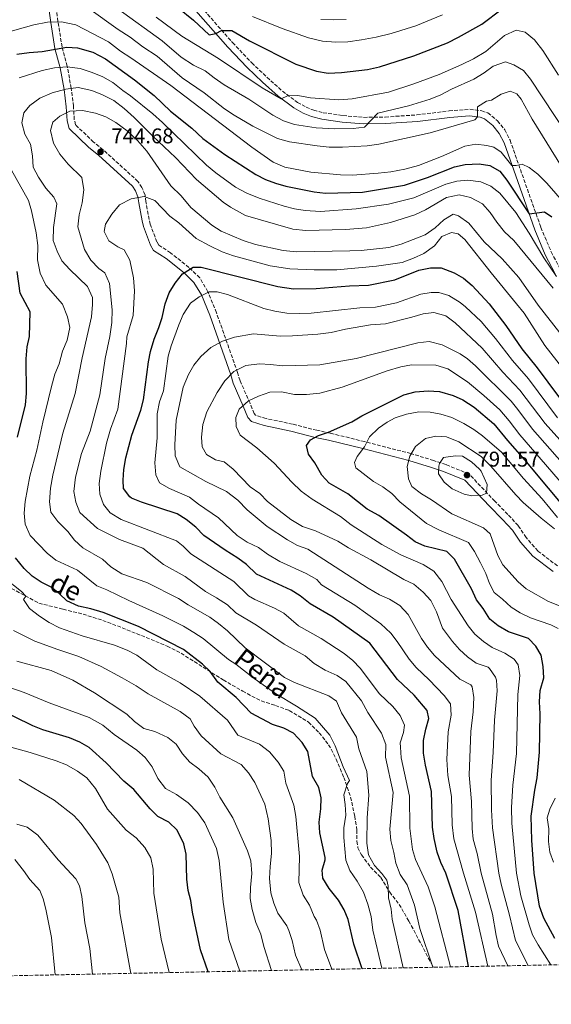
# Model space of a CAD drawing. Units: metres. Extents: x 638611 to 641538, y 4706680 to 4709042.
# Drawn here: x 639326 to 639575, y 4706680 to 4707142 of the extents above; entities that cross this region are included whole.
import ezdxf
from ezdxf.enums import TextEntityAlignment as Align

# ---------------------------------------------------------------- set-up
doc = ezdxf.new("R2010")
doc.units = ezdxf.units.M
doc.header["$MEASUREMENT"] = 0
doc.linetypes.add('DGN Style 3', pattern=[2.435891, 1.739922, -0.695969])
for name, color, linetype, lineweight in [('Camino', 7, 'DGN Style 3', 0), ('Cota de punto acotado terreno', 7, 'Continuous', 0), ('Curva de nivel directora', 30, 'Continuous', 30), ('Curva de nivel intermedia', 30, 'Continuous', 0), ('Fuente-manantial-naciente', 7, 'Continuous', 0), ('Margen derecho', 7, 'Continuous', 0), ('Punto acotado terreno (símbolo)', 7, 'Continuous', 0), ('Senda', 7, 'DGN Style 3', 0), ('Zona arbolada', 92, 'DGN Style 3', 0)]:
    doc.layers.add(name, color=color, linetype=linetype, lineweight=lineweight)
doc.styles.add('Style-Arial', font='arial.ttf')

# ---------------------------------------------------------------- blocks, each defined once
blk = doc.blocks.new('5PATER')
at = {"layer": 'Fuente-manantial-naciente', "linetype": 'Continuous', "lineweight": 0}
h = blk.add_hatch(color=51, dxfattribs=at)
edge = h.paths.add_edge_path()
edge.add_ellipse((0, 0), major_axis=(-0.11, -0.111), ratio=0.999422, start_angle=0, end_angle=360)

msp = doc.modelspace()

# ---------------------------------------------------------------- linework, layer by layer
at = {"layer": 'Camino', "color": 7, "linetype": 'DGN Style 3', "lineweight": 0}
for points in [[(639577.63, 4706885.34, 790.23), (639568.43, 4706892.33, 789.47), (639563.01, 4706898.61, 788.71), (639559.19, 4706904.27, 787.75), (639554.35, 4706909.52, 787.37), (639548.28, 4706915.67, 788.33), (639536.24, 4706928.45, 791.95), (639525.45, 4706932.85, 790.42), (639519.6, 4706934.79, 788.33), (639508.94, 4706938.04, 785.08), (639487.21, 4706943.64, 780.12), (639471.18, 4706947.64, 775.74), (639464.92, 4706948.94, 774.78), (639453.53, 4706951.85, 772.68), (639441.1, 4706954.46, 772.11), (639436.17, 4706956, 771.92), (639435.46, 4706956.8, 771.54), (639433.57, 4706961.65, 769.82), (639428.91, 4706972.23, 766.77), (639427.74, 4706976.05, 765.06), (639417.84, 4707004.09, 756.09), (639413.86, 4707013.98, 754.76), (639409.99, 4707020.49, 751.32), (639404.93, 4707025.38, 749.8), (639396.33, 4707032.25, 748.08), (639390.85, 4707035.76, 747.7), (639389.95, 4707037.33, 747.51), (639386.85, 4707045.6, 746.75), (639386.3, 4707047.86, 746.75), (639384.78, 4707056.14, 745.79), (639384.39, 4707059.34, 745.03), (639382.91, 4707062.87, 744.07), (639381.04, 4707065.73, 743.88), (639364.78, 4707080.58, 744.46), (639360.22, 4707084.16, 744.27), (639351.82, 4707092.27, 741.98), (639351.22, 4707094.69, 740.64), (639350.83, 4707101, 738.35), (639349.8, 4707109.42, 734.35), (639347.88, 4707119.82, 729.58), (639345.47, 4707128.82, 724.81), (639343.58, 4707140.78, 719.28), (639342.29, 4707149.62, 714.7)], [(639410.51, 4707147.78, 698.67), (639425.38, 4707130.82, 700.93), (639434.41, 4707121.35, 702.38), (639441.49, 4707114.59, 703.53), (639448.76, 4707108.07, 704.8), (639455.82, 4707102.78, 706.3), (639459.85, 4707100.59, 707.1), (639463.41, 4707099.16, 707.69), (639467.84, 4707097.96, 708.35), (639477.14, 4707096.58, 709.38), (639486.82, 4707095.78, 710.23), (639496.96, 4707095.93, 710.98), (639511.74, 4707096.91, 711.94), (639526.86, 4707098.78, 713.18), (639536.55, 4707099.57, 714.4), (639542.15, 4707098.88, 715.21), (639545.04, 4707097.82, 715.59), (639549.61, 4707094.15, 716.42), (639553.01, 4707089.85, 717.13), (639555.45, 4707085.06, 717.88), (639561.91, 4707066.63, 721.51), (639569.88, 4707044.17, 726.72), (639574.73, 4707032.61, 728.32), (639579.24, 4707023.91, 729.51)]]:
    msp.add_polyline3d(points, dxfattribs=at)
at = {"layer": 'Curva de nivel directora', "color": 30, "linetype": 'Continuous', "lineweight": 30, "flags": 128}
for points, elevation in [([(639399.71, 4707147.38), (639407.06, 4707141.35), (639414.38, 4707134.53), (639417.54, 4707135.18), (639420.22, 4707136.57), (639424.99, 4707136.49), (639433.28, 4707131.66), (639455.09, 4707120.65), (639464.76, 4707117.41), (639470.27, 4707116.57), (639476.51, 4707116.79), (639488.56, 4707118.28), (639494.21, 4707119.52), (639510.39, 4707124.69), (639526.19, 4707130.74), (639531.34, 4707133.45), (639542.25, 4707139.5), (639551.7, 4707146.72)], 700), ([(639324.29, 4707125.34), (639330.04, 4707126.22), (639336.22, 4707126.72), (639347.78, 4707128.73), (639352.76, 4707128.42), (639359.93, 4707126.38), (639365.85, 4707123.26), (639379.51, 4707113.43), (639388.67, 4707106.08), (639396.32, 4707098.6), (639406.32, 4707090.71), (639411.42, 4707085.91), (639421.82, 4707078.34), (639436.35, 4707068.92), (639440.77, 4707066.58), (639445.48, 4707064.82), (639450.32, 4707063.49), (639463.57, 4707060.88), (639468.95, 4707060.19), (639486.21, 4707060.7), (639505.94, 4707064.03), (639516.73, 4707067.54), (639529.46, 4707072.5), (639534.32, 4707073.69), (639541.03, 4707074.04), (639545.96, 4707073.22), (639550.63, 4707070.47), (639553.85, 4707066.36), (639564.36, 4707050.5), (639571.57, 4707051.41), (639575.02, 4707049.08)], 725), ([(639536.03, 4706697.37), (639531.18, 4706723.63), (639525.26, 4706741.24), (639522.96, 4706746.23), (639521.3, 4706750.95), (639519.88, 4706757.42), (639519.07, 4706762.76), (639518.55, 4706779.47), (639515.8, 4706791.77), (639514.88, 4706797.43), (639514.86, 4706803.35), (639515.93, 4706808.72), (639517.4, 4706813.79), (639516.66, 4706817.51), (639510.44, 4706824.71), (639502.7, 4706832.05), (639489.68, 4706849.04), (639472.56, 4706861.33), (639461.76, 4706867.57), (639457.1, 4706871.23), (639452.86, 4706873.88), (639436.53, 4706881.46), (639431.93, 4706885.95), (639427.92, 4706888.93), (639421.9, 4706892.66), (639411.87, 4706899.53), (639408.23, 4706903.56), (639403.65, 4706907.13), (639399.36, 4706909.73), (639382.64, 4706915.18), (639378.07, 4706917.18), (639377.24, 4706917.68), (639374.2, 4706921.63), (639374.06, 4706925.61), (639374.41, 4706930.59), (639375.36, 4706936.03), (639378.2, 4706946.63), (639382.47, 4706958.37), (639383.71, 4706963.22), (639386.04, 4706981.06), (639386.96, 4706985.97), (639388.6, 4706991.66), (639390.86, 4706997.17), (639392.36, 4707001.94), (639393.78, 4707008.25), (639395.73, 4707013.37), (639398.43, 4707018.01), (639401.98, 4707022.4), (639406.89, 4707025.41), (639410.74, 4707025.47), (639446.57, 4707016.36), (639453.97, 4707015.28), (639464.61, 4707015.45), (639480.22, 4707016.74), (639489.12, 4707017.03), (639501.42, 4707019.6), (639512.67, 4707024.08), (639518.21, 4707025.2), (639523.21, 4707025.16), (639529.28, 4707022.83), (639533.62, 4707020.35), (639537.71, 4707016.86), (639545.6, 4707008.31), (639553.42, 4706998.05), (639560.97, 4706987.21), (639568.09, 4706978.33), (639583.6, 4706957.48)], 750), ([(639324.65, 4706945.79), (639328.32, 4706960.93), (639328.77, 4706966.18), (639328.67, 4706982.41), (639329.21, 4706988.1), (639330.22, 4706993), (639330.5, 4707004.48), (639325.92, 4707013.22), (639324.44, 4707023.51)], 725), ([(639576.49, 4706710.53), (639571.27, 4706720.1), (639569.16, 4706725.74), (639566.75, 4706741.15), (639565.66, 4706756.68), (639565.39, 4706767.96), (639567.06, 4706780.09), (639568.16, 4706785.83), (639569.28, 4706797.91), (639569.51, 4706815.9), (639569.22, 4706821.57), (639569.61, 4706826.9), (639571.23, 4706832.84), (639570.91, 4706838.11), (639570.03, 4706843.5), (639567.54, 4706847.63), (639564.1, 4706851.27), (639554.73, 4706854.41), (639549.84, 4706857.15), (639546, 4706860.36), (639542.8, 4706865.42), (639539.72, 4706869.42), (639537.34, 4706874.62), (639529.41, 4706888.55), (639525.75, 4706892.03), (639515.57, 4706894.52), (639511.03, 4706896.59), (639506.94, 4706899.81), (639493.91, 4706909.01), (639488.43, 4706911.99), (639479.42, 4706919.08), (639470.67, 4706924.11), (639467.18, 4706927.93), (639463.95, 4706933.72), (639460.99, 4706937.72), (639460.09, 4706941.83), (639461.95, 4706944.4), (639465.65, 4706946.49), (639470.4, 4706948.03), (639481.23, 4706952.85), (639485.91, 4706955.74), (639505.69, 4706965.57), (639510.97, 4706966.94), (639517.11, 4706967.51), (639522.32, 4706967.11), (639528.71, 4706965.23), (639533.27, 4706963.19), (639538.69, 4706959.86), (639547.78, 4706952.04), (639554.18, 4706944.11), (639562.14, 4706935.12), (639584.46, 4706908.52)], 775), ([(639486.08, 4706696.36), (639482.15, 4706707.9), (639479.6, 4706719.36), (639477.65, 4706723.96), (639475.06, 4706728.52), (639470.68, 4706733.95), (639467.66, 4706738.82), (639467.44, 4706742.55), (639468.79, 4706747.43), (639468.78, 4706748.49), (639466.25, 4706760.12), (639466.04, 4706765.12), (639466.75, 4706771.36), (639466.86, 4706776.52), (639465.79, 4706781.43), (639462.85, 4706786.58), (639460.6, 4706798.26), (639458.07, 4706802.43), (639453.92, 4706806.88), (639449.46, 4706809.17), (639444.12, 4706810.98), (639434.07, 4706816.18), (639427.1, 4706823.59), (639418.48, 4706830.86), (639414.84, 4706835.75), (639411.3, 4706839.28), (639402.35, 4706846.18), (639381.36, 4706856.88), (639364.7, 4706863.41), (639358.91, 4706865.23), (639353.26, 4706866.49), (639347.66, 4706868.94), (639344.27, 4706872.3), (639340.35, 4706875.4), (639335.71, 4706877.67), (639331.44, 4706880.57), (639327.71, 4706884.05), (639323.68, 4706889.12)], 725), ([(639413.94, 4706694.91), (639410.42, 4706705.18), (639406.6, 4706722.82), (639405.88, 4706728.29), (639404.51, 4706733.1), (639403.9, 4706738.4), (639403.59, 4706750.05), (639402.57, 4706754.93), (639399.48, 4706761.33), (639395.45, 4706765.12), (639390.36, 4706767.78), (639386.85, 4706771.34), (639379.1, 4706780.43), (639374.41, 4706784.33), (639366.14, 4706792.88), (639358.17, 4706800.06), (639353.86, 4706802.59), (639348.96, 4706804.68), (639336.44, 4706808.45), (639331.82, 4706810.36), (639314.4, 4706818.82)], 700)]:
    msp.add_lwpolyline(points, dxfattribs=dict(at, elevation=elevation))
at = {"layer": 'Curva de nivel intermedia', "color": 30, "linetype": 'Continuous', "lineweight": 0, "flags": 128}
for points, elevation in [([(639358.07, 4707146.91), (639371.76, 4707137.01), (639377.34, 4707133.44), (639383.37, 4707128.88), (639390.07, 4707124.52), (639401.84, 4707114.29), (639412.12, 4707107.2), (639421.67, 4707099.78), (639426.12, 4707096.75), (639434.82, 4707091.62), (639446.39, 4707085.91), (639452.12, 4707084.26), (639464.99, 4707082.42), (639470.71, 4707081.83), (639476.91, 4707081.74), (639488.5, 4707082.36), (639493.95, 4707083.19), (639518.05, 4707088.53), (639538.99, 4707094.63), (639540.14, 4707096.02), (639540.1, 4707100.67), (639544.39, 4707103.41), (639546.81, 4707103.88), (639551.29, 4707106.68), (639555.42, 4707108.11)], 715), ([(639582.04, 4707087.84), (639565.01, 4707113.74), (639561.66, 4707117.79), (639557.27, 4707120.45), (639553.22, 4707121.75), (639547.48, 4707119.86), (639543.25, 4707116.69), (639538.52, 4707113.7), (639528.05, 4707109), (639522.95, 4707106.38), (639517.95, 4707104.38), (639507.82, 4707101.11), (639493.49, 4707097.78), (639487.21, 4707091.23), (639481.89, 4707090.47), (639473.32, 4707090.38), (639464.57, 4707090.81), (639454.44, 4707092.45), (639449.26, 4707094.1), (639444.32, 4707096.75), (639432.98, 4707104.27), (639421.52, 4707111.03), (639416.75, 4707114.24), (639412.54, 4707117.59), (639407.04, 4707120.29), (639401.27, 4707124.05), (639392.35, 4707131.6), (639371.7, 4707146.71)], 710), ([(639389.55, 4707142.84), (639401.66, 4707133.85), (639418.82, 4707123.33), (639439.2, 4707109.69), (639448.22, 4707104.44), (639451.11, 4707105.91), (639456.01, 4707106.05), (639461.92, 4707104.97), (639475.14, 4707103.94), (639481.4, 4707104.41), (639498.47, 4707107.6), (639510.38, 4707111.44), (639522.28, 4707115.91), (639532.82, 4707120.61), (639538.29, 4707123.3), (639544.07, 4707126.68), (639552.82, 4707134.2), (639558.24, 4707136.63), (639562.54, 4707135.66), (639566.93, 4707132.13), (639570.74, 4707127.1), (639578.18, 4707115.5)], 705), ([(639434.78, 4707143.16), (639448.64, 4707137.42), (639461.05, 4707133.09), (639467.53, 4707131.52), (639473.8, 4707131.12), (639479.44, 4707131.21), (639485.88, 4707132.12), (639492.62, 4707133.4), (639499.66, 4707135.19), (639511.32, 4707138.66), (639523.72, 4707143.82)], 695), ([(639478.66, 4707141.61), (639472.9, 4707141.46), (639466.82, 4707141.73)], 690), ([(639332.22, 4707139.22), (639318.32, 4707135.28)], 720), ([(639584.23, 4707051.61), (639572.73, 4707064.83), (639568.44, 4707069.16), (639564.42, 4707072.32), (639561.11, 4707073.76), (639558.32, 4707073.22), (639556.34, 4707073.19), (639551.21, 4707079.37), (639547.82, 4707081.8), (639544.57, 4707082.55), (639539.36, 4707083.21), (639534.23, 4707082.26), (639523.26, 4707077.44), (639512.6, 4707073.24), (639506.11, 4707071.52), (639499.5, 4707070.24), (639493.62, 4707069.52), (639481.6, 4707068.65), (639475.95, 4707068.75), (639462.03, 4707070.01), (639449.84, 4707072.43), (639444.34, 4707074.76), (639434.43, 4707081.73), (639396.44, 4707110.66), (639377.75, 4707123.7), (639372.87, 4707126.78), (639367.28, 4707131.16), (639351.89, 4707139.23), (639345.29, 4707140.61), (639338.72, 4707140.44), (639332.22, 4707139.22)], 720), ([(639459.37, 4707052), (639454.43, 4707052.81), (639449.57, 4707054.06), (639437.86, 4707057.88), (639432.11, 4707060.22), (639426.8, 4707062.99), (639417.57, 4707069.72), (639413.23, 4707073.38), (639392.57, 4707093.38), (639388.04, 4707097.42), (639377.61, 4707105.94), (639373.91, 4707108.36), (639369.32, 4707112.19), (639364.56, 4707114.78), (639359.63, 4707116.88), (639353.9, 4707118.71), (639347.87, 4707119.54), (639341.98, 4707119.08), (639336.11, 4707117.74), (639325.37, 4707114.29)], 730), ([(639505.31, 4706696.75), (639500.22, 4706719.52), (639499.77, 4706724.35), (639498.51, 4706729.54), (639498.29, 4706735), (639497.75, 4706737.84), (639495.34, 4706741.09), (639491.88, 4706744.7), (639489.13, 4706749.8), (639488.3, 4706755.25), (639488.42, 4706767.1), (639489.24, 4706777.78), (639488.32, 4706788.93), (639484.62, 4706799.54), (639483.41, 4706804.92), (639476.47, 4706816.41), (639474.15, 4706821.88), (639470.57, 4706824.31), (639454.41, 4706830.63), (639449.66, 4706832.98), (639431.26, 4706846.88), (639423.01, 4706854.82), (639418.74, 4706858.29), (639414.66, 4706861.26), (639404.64, 4706867), (639400.13, 4706870.09), (639385.25, 4706877.48), (639373.46, 4706881.63), (639368.32, 4706884.97), (639364.36, 4706888.44), (639355.28, 4706893.75), (639351.37, 4706897.48), (639348.21, 4706901.46), (639343.48, 4706906.1), (639340.25, 4706910.51), (639339.55, 4706915.46), (639340.01, 4706921.74), (639341.15, 4706927.88), (639345.92, 4706947.63), (639351.65, 4706966.15), (639354.85, 4706983.01), (639359.26, 4707002.18), (639359.79, 4707007.96), (639359.68, 4707011.18), (639357.42, 4707016.36), (639349.05, 4707024.35), (639345.38, 4707028.38), (639343.14, 4707033), (639341.26, 4707037.94), (639341.48, 4707044.02), (639342.97, 4707055.15), (639341.62, 4707058.29), (639337.82, 4707062.51), (639334.4, 4707067.72), (639331.97, 4707072.34), (639331.7, 4707077.67), (639330.74, 4707083.24), (639328, 4707087.84), (639326.68, 4707093.16), (639327.59, 4707097.88), (639330.32, 4707101.4), (639335.11, 4707104.83), (639340.91, 4707107.22), (639347.21, 4707108.99), (639353.02, 4707109.7), (639359.37, 4707108.38), (639364.37, 4707106.41), (639369.68, 4707103.7), (639374.57, 4707100), (639379.3, 4707095.73), (639388, 4707086.87), (639398.7, 4707076.87), (639408.48, 4707066.54), (639420.99, 4707055.95), (639424.38, 4707053.65), (639431.39, 4707049.66), (639453.69, 4707043.36), (639459.73, 4707042.65), (639478.38, 4707043.19), (639488.17, 4707043.91), (639499.48, 4707046.44), (639510.84, 4707049.97), (639515.82, 4707052.35), (639525.66, 4707058.21), (639531.66, 4707059.36), (639536.82, 4707058.2), (639542.46, 4707055.19), (639546.18, 4707051.16), (639549.17, 4707046.61), (639552.9, 4707042.08), (639557.24, 4707037.93), (639575.71, 4707015.71)], 735), ([(639555.42, 4707108.11), (639558.67, 4707106.86), (639560.69, 4707104.35), (639565.81, 4707094.94), (639579.49, 4707072.77)], 715), ([(639519.2, 4706697.03), (639513.13, 4706715.15), (639510.66, 4706726.21), (639507.22, 4706735.77), (639503.86, 4706740.62), (639501.92, 4706745.8), (639501.03, 4706750.87), (639499.57, 4706756.49), (639499.12, 4706761.88), (639500.64, 4706779.03), (639497.09, 4706795.66), (639497.25, 4706801.61), (639495.18, 4706806.85), (639488.76, 4706816.55), (639485.88, 4706822.03), (639478.54, 4706831.03), (639474.34, 4706833.94), (639468.78, 4706836.46), (639463.64, 4706839.6), (639459.37, 4706843.07), (639449.54, 4706848.62), (639436.62, 4706857.53), (639426.98, 4706863.33), (639423.01, 4706866.99), (639417.93, 4706870.38), (639412.74, 4706873.34), (639403.14, 4706880.38), (639393.06, 4706885.93), (639383.32, 4706893.66), (639372.41, 4706897.7), (639362.03, 4706902.93), (639353.78, 4706910.37), (639351.91, 4706915.24), (639351.02, 4706920.19), (639351.72, 4706926.9), (639354.64, 4706938.05), (639358.7, 4706948.47), (639363.2, 4706965.66), (639365.72, 4706982.63), (639367.92, 4706992.91), (639368.87, 4706999.5), (639368.96, 4707005.51), (639367.71, 4707017.84), (639365.52, 4707022.83), (639362.76, 4707024.88), (639358.91, 4707028.74), (639355.98, 4707033.72), (639352.89, 4707044.46), (639353.49, 4707049.99), (639354.95, 4707055.72), (639355.72, 4707061.75), (639354.7, 4707067.56), (639348.27, 4707073.79), (639344.41, 4707078.57), (639341.41, 4707083.67), (639340.14, 4707089.6), (639341.2, 4707093.53), (639344.5, 4707096.37), (639349.12, 4707098.61), (639355.13, 4707098.96), (639361.1, 4707097.75), (639365.97, 4707095.97), (639370.66, 4707093.31), (639376.06, 4707089.43), (639380.84, 4707084.98), (639385.21, 4707079.83), (639396.44, 4707063.7), (639401.23, 4707058.88), (639405.91, 4707053.55), (639415.72, 4707045.21), (639420.04, 4707042.43), (639430.35, 4707037.94), (639436.14, 4707036.05), (639449.09, 4707033.27), (639455.3, 4707032.75), (639480.29, 4707033.09), (639485.62, 4707033.36), (639498.57, 4707034.74), (639504.37, 4707036.32), (639515.66, 4707040.66), (639520.38, 4707043.9), (639524.41, 4707047.74), (639528.71, 4707050.29), (639531.32, 4707049.53), (639536.04, 4707046.13), (639543.31, 4707037.38), (639551.69, 4707029.32), (639559.57, 4707020.63), (639568.53, 4707007.69), (639586.13, 4706985.33)], 740), ([(639321.78, 4707071.06), (639329.7, 4707056.73), (639331.2, 4707051.85), (639333.35, 4707041.65), (639334.12, 4707035.65), (639333.92, 4707028.95), (639335.2, 4707022.7), (639337.82, 4707016.97), (639345.73, 4707008.1), (639348.05, 4707002.25), (639349.13, 4706997.24), (639347.92, 4706991.27), (639345.71, 4706986.08), (639344.12, 4706980.17), (639342.16, 4706975.23), (639340.57, 4706969.56), (639336.43, 4706952.75), (639333.73, 4706939.62), (639330.39, 4706927.41), (639328.22, 4706915.47), (639327.74, 4706910.12), (639328.26, 4706904.92), (639330.57, 4706899.62), (639338.53, 4706891.31), (639342.55, 4706888.09), (639352.67, 4706883.35), (639361.84, 4706876.05), (639366.53, 4706874.13), (639376.84, 4706869.03), (639392.77, 4706861.97), (639402.4, 4706857.03), (639407.23, 4706854.13), (639411.61, 4706851.23), (639423.56, 4706841.37), (639426.94, 4706839.19), (639435.54, 4706832.5), (639445.46, 4706825.4), (639455.35, 4706819.6), (639464.12, 4706813.97), (639471.01, 4706805.96), (639473.51, 4706800.85), (639477.2, 4706791.04), (639480.16, 4706784.58), (639479.25, 4706783.32), (639477.54, 4706777.96), (639478.23, 4706773.44), (639478.43, 4706768.42), (639477.47, 4706762.51), (639477.54, 4706757.93), (639478.4, 4706747.27), (639480.4, 4706742.4), (639483.76, 4706737.49), (639486.82, 4706732.27), (639488.77, 4706726.59), (639490.29, 4706720.85), (639491.2, 4706714.41), (639495.31, 4706696.55)], 730), ([(639577.26, 4707021.17), (639571.2, 4707029.9), (639564.45, 4707041.38), (639558.21, 4707051.16), (639550.63, 4707060.15), (639546.35, 4707063.5), (639541.73, 4707065.53), (639535.64, 4707066.3), (639530.5, 4707065.85), (639525.31, 4707064.47), (639510.34, 4707058.09), (639498.54, 4707055.11), (639483.32, 4707052.88), (639466.65, 4707051.53), (639459.37, 4707052)], 730), ([(639527.58, 4706697.2), (639520.22, 4706725.36), (639516.98, 4706734.84), (639511.18, 4706747.55), (639509.76, 4706752.34), (639508.51, 4706762.23), (639508.28, 4706777.23), (639504.47, 4706795.26), (639504.03, 4706800.25), (639504.01, 4706802.33), (639505.55, 4706807.23), (639506.04, 4706810.68), (639503.96, 4706815.16), (639500.47, 4706819.42), (639494.28, 4706825.29), (639485.23, 4706837.28), (639481.8, 4706840.92), (639477.72, 4706844.2), (639466.87, 4706851.26), (639456.22, 4706857.29), (639449.38, 4706863.16), (639445.02, 4706865.57), (639435.77, 4706869.56), (639432.92, 4706871.34), (639426.01, 4706878), (639405.77, 4706891), (639402.24, 4706894.63), (639399.19, 4706897.09), (639373.12, 4706907.04), (639368.07, 4706910.26), (639364.9, 4706914.12), (639363.21, 4706919.03), (639362.87, 4706923.96), (639363.73, 4706929.79), (639366.37, 4706942.85), (639368.23, 4706949.5), (639371.56, 4706958.94), (639375.67, 4706989.67), (639375.81, 4706992.83), (639378.81, 4707002.74), (639379.37, 4707014.41), (639378.97, 4707020.42), (639377.22, 4707028.83), (639374.66, 4707033.62), (639371.66, 4707035), (639367.34, 4707037.91), (639365.29, 4707042.16), (639365.91, 4707045.71), (639368.75, 4707050.4), (639372.47, 4707054.68), (639377.88, 4707057.62), (639384, 4707058.71), (639389, 4707056.8), (639396, 4707049.41), (639400.14, 4707046.25), (639408.38, 4707039), (639414.7, 4707035.5), (639420.57, 4707032.74), (639425.76, 4707030.84), (639443.07, 4707026.09), (639452.16, 4707024.68), (639463.57, 4707024.18), (639474.31, 4707024.29), (639492.82, 4707025.88), (639504.89, 4707027.75), (639510.14, 4707029.63), (639515, 4707031.95), (639519.97, 4707035.5), (639523.5, 4707039.9), (639527.93, 4707041.77), (639531.05, 4707041.07), (639534.19, 4707038.52), (639546.53, 4707022.83), (639558.49, 4707008.32), (639561.97, 4707003.85), (639571.7, 4706988.74), (639585.82, 4706970.73)], 745), ([(639544.98, 4706697.55), (639539.2, 4706722.93), (639533.56, 4706741.22), (639529.04, 4706757.27), (639528.34, 4706763.8), (639527.92, 4706777.17), (639526.35, 4706787.04), (639525.78, 4706794.43), (639526.36, 4706807.5), (639527.76, 4706815.35), (639527.57, 4706820.58), (639524.57, 4706824.58), (639517.55, 4706831.84), (639511.36, 4706837.71), (639508.16, 4706841.53), (639502.59, 4706849.88), (639499.51, 4706853.83), (639494.86, 4706858.13), (639482.68, 4706866.9), (639467.09, 4706876.45), (639464.82, 4706879.03), (639459.81, 4706881.74), (639447.57, 4706887.38), (639441.8, 4706890.82), (639437.47, 4706893.92), (639432.16, 4706896.44), (639427.52, 4706899.53), (639418.82, 4706907.95), (639409.49, 4706914.32), (639405.28, 4706917.6), (639395.85, 4706921.61), (639391.09, 4706924.32), (639389.48, 4706928.13), (639388.96, 4706933.65), (639390.07, 4706945.4), (639390.07, 4706956.68), (639391.11, 4706962.28), (639393.07, 4706967.53), (639395.23, 4706983.75), (639396.64, 4706988.61), (639400.15, 4706998.47), (639402.3, 4707003.28), (639405.63, 4707008.54), (639409.74, 4707011.63), (639414.42, 4707013.95), (639418.2, 4707013.88), (639423.06, 4707012.6), (639439.97, 4707006.11), (639445.14, 4707004.83), (639450.86, 4707003.86), (639456.82, 4707003.77), (639462.21, 4707003.86), (639485, 4707006.45), (639492.43, 4707006.74), (639502.22, 4707008.77), (639513.56, 4707012.77), (639518.52, 4707013.67), (639521.99, 4707013.63), (639526.78, 4707012.27), (639532.11, 4707008.94), (639534.63, 4707006.91), (639541.91, 4707000.05), (639548.64, 4706992.03), (639556.51, 4706981.74), (639564.03, 4706973.07), (639577.72, 4706954.81)], 755), ([(639554.44, 4706697.74), (639550, 4706707), (639548.89, 4706711.9), (639547.27, 4706722.01), (639541.86, 4706741.2), (639540.04, 4706750.41), (639538.19, 4706757.12), (639537.73, 4706762.1), (639537.29, 4706774.87), (639536.3, 4706787.1), (639537.12, 4706807.61), (639538.13, 4706816.9), (639538.49, 4706823.63), (639537.63, 4706828.54), (639537.01, 4706829.56), (639531.89, 4706832.27), (639520.02, 4706843.37), (639516.73, 4706847.13), (639513.86, 4706851.24), (639507.76, 4706862.5), (639503.85, 4706866.78), (639498.9, 4706869.74), (639494.28, 4706871.77), (639488.89, 4706874.85), (639460.69, 4706893.13), (639455.82, 4706894.98), (639451.07, 4706897.63), (639441.66, 4706903.87), (639432.3, 4706911.6), (639427.88, 4706916.12), (639422.61, 4706920.2), (639412.92, 4706925), (639400.71, 4706931.88), (639398.52, 4706936.93), (639398.32, 4706942.2), (639398.94, 4706953.63), (639402.23, 4706969.25), (639404.74, 4706975.06), (639407.28, 4706979.5), (639410.56, 4706983.58), (639415.14, 4706987.81), (639420.74, 4706990.69), (639426.23, 4706992.63), (639435.26, 4706994.21), (639447.75, 4706993.11), (639453.46, 4706993.2), (639465.41, 4706994.07), (639471.66, 4706994.91), (639478.28, 4706996.38), (639490.09, 4706998.43), (639497.1, 4706998.85), (639509.45, 4707001.96), (639514.76, 4707003.6), (639519.78, 4707004.24), (639525.38, 4707002.71), (639529.71, 4706999.43), (639542.34, 4706987.5), (639552.06, 4706976.27), (639559.97, 4706967.81), (639571.82, 4706952.13), (639605.02, 4706915.3)], 760), ([(639563.86, 4706697.93), (639558.03, 4706709.63), (639555.23, 4706721.52), (639551.2, 4706735.98), (639550.15, 4706741.19), (639547.25, 4706762.41), (639546.67, 4706770.88), (639546.56, 4706784.76), (639547.52, 4706797.72), (639548.07, 4706813.03), (639549.4, 4706826.71), (639549.06, 4706831.68), (639548.68, 4706833.1), (639545.84, 4706837.21), (639545.12, 4706837.77), (639539.5, 4706839.65), (639535.49, 4706842.63), (639531.78, 4706846.1), (639528.48, 4706849.87), (639523.85, 4706856.15), (639520.94, 4706863.74), (639518.38, 4706869.1), (639514.78, 4706873.07), (639510.38, 4706876.79), (639505.69, 4706879.01), (639490.22, 4706888.25), (639479.77, 4706893.79), (639474.76, 4706896.94), (639464.2, 4706901.86), (639458.21, 4706903.87), (639452.64, 4706907.13), (639441.78, 4706915.58), (639438.18, 4706919.31), (639433.67, 4706922.4), (639425.72, 4706930.77), (639421.45, 4706934.18), (639417.46, 4706935.11), (639413.14, 4706937.63), (639411.16, 4706941.15), (639410.78, 4706945.67), (639411.49, 4706951.63), (639413.32, 4706957.56), (639418.14, 4706966.75), (639421.84, 4706972.08), (639426.05, 4706976.56), (639431.57, 4706979.31), (639437.96, 4706980.09), (639443.17, 4706979.87), (639449.02, 4706979.15), (639466.32, 4706979.61), (639483.32, 4706982.61), (639512.18, 4706990.02), (639517.5, 4706990.6), (639523.54, 4706989.02), (639531.99, 4706984.75), (639535.47, 4706982.46), (639539.25, 4706979.19), (639555.9, 4706962.56), (639559.11, 4706958.73), (639565.95, 4706949.46), (639591.38, 4706920.5)], 765), ([(639587.92, 4706914.51), (639560.06, 4706946.78), (639555, 4706953.42), (639550.57, 4706958.63), (639543.15, 4706965.33), (639535.55, 4706971.63), (639526.27, 4706977.75), (639520.6, 4706979.52), (639509.24, 4706979.59), (639504.17, 4706978.7), (639497.81, 4706976.8), (639476.78, 4706969.21), (639466.28, 4706966.38), (639459.97, 4706965.72), (639454.38, 4706965.81), (639448.28, 4706966.96), (639442.82, 4706966.87), (639437.52, 4706964.99), (639432.84, 4706962.8), (639428.56, 4706958.83), (639426.89, 4706954.96), (639427.07, 4706950.8), (639429, 4706946.68), (639436.79, 4706940.66), (639444.91, 4706933.59), (639453.24, 4706924.61), (639457.57, 4706920.4), (639462.67, 4706916.57), (639475.95, 4706908.47), (639481.03, 4706904.58)], 770), ([(639577.92, 4706855.97), (639574.55, 4706857.71), (639564.94, 4706861), (639560.16, 4706863.32), (639555.94, 4706866), (639551.93, 4706869.79), (639548.01, 4706872.88), (639545.8, 4706877.08), (639544.03, 4706881.75), (639541.61, 4706886.71), (639538.74, 4706892.13), (639536, 4706896.35), (639522.07, 4706902.19), (639516.23, 4706905.2), (639503.76, 4706915.36), (639499.97, 4706919.24), (639495.82, 4706922.43), (639491.5, 4706924.93), (639483.13, 4706931.32), (639482.5, 4706933.88), (639483.78, 4706936.69), (639487.15, 4706941.24), (639489.62, 4706945.93), (639493.78, 4706949.97), (639497.9, 4706952.83), (639501.61, 4706954.78), (639506.98, 4706956.54), (639512.67, 4706957.62), (639518.01, 4706957.4), (639522.92, 4706956.47), (639528.16, 4706954.98), (639533.82, 4706952.15), (639538.42, 4706949.35), (639542.45, 4706946.38), (639551.36, 4706938.7), (639561.67, 4706926.36), (639570.51, 4706916.79), (639577.66, 4706908.04)], 780), ([(639578.53, 4706866.52), (639573.48, 4706868.67), (639563.02, 4706874.58), (639559.28, 4706877.9), (639552.11, 4706885.82), (639549.64, 4706890.17), (639546.11, 4706900.3), (639543.03, 4706903.23), (639528.16, 4706909.69), (639518.63, 4706916.37), (639513.87, 4706919.14), (639509.47, 4706922.55), (639507.8, 4706926.18), (639507.22, 4706932), (639508.45, 4706936.84), (639511.09, 4706941.4), (639515.81, 4706945.17), (639520.7, 4706946.24), (639525.69, 4706945.93), (639531.4, 4706943.51), (639541.88, 4706936.66), (639546.47, 4706932.06), (639558.1, 4706918.67), (639561.62, 4706915.11), (639569.94, 4706907.75), (639576.28, 4706902.71)], 785), ([(639537.46, 4706918.22), (639533.85, 4706918.97), (639528.35, 4706921.48), (639524.49, 4706924.64), (639521.97, 4706928.52), (639521.98, 4706932.11), (639522.39, 4706933.42), (639524.27, 4706936.18), (639527.55, 4706936.61), (639530.03, 4706936.95), (639533.13, 4706936.76), (639537.39, 4706934.14), (639541.15, 4706930.65), (639541.93, 4706929.7), (639544.63, 4706923.54), (639544.44, 4706919.51), (639542.41, 4706918.54), (639537.46, 4706918.22)], 790), ([(639481.03, 4706904.58), (639495.38, 4706895.44), (639504.27, 4706890.56), (639514.64, 4706885.95), (639519.65, 4706882.86), (639523.51, 4706878.09), (639527.81, 4706869.5), (639535.82, 4706857.19), (639538.89, 4706853.23), (639542.94, 4706849.79), (639547.12, 4706847.03), (639553.01, 4706844.38), (639557.36, 4706841.61), (639559.22, 4706838.88), (639560.06, 4706833.99), (639559.02, 4706825.02), (639558.38, 4706797.34), (639556.81, 4706782.43), (639556.09, 4706771.91), (639556.27, 4706764.56), (639558.45, 4706741.17), (639560.53, 4706730.47), (639564.32, 4706717.01), (639565.97, 4706712.23), (639568.53, 4706707.53), (639574.49, 4706698.14)], 770), ([(639318.23, 4706879.91), (639326.46, 4706873.34), (639328.54, 4706871.13), (639327.41, 4706869.63), (639330.27, 4706865.34), (639334.86, 4706861.69), (639339.37, 4706858.84), (639344.31, 4706856.26), (639354.97, 4706852.58), (639369.99, 4706848.17), (639375.92, 4706845.78), (639380.55, 4706843.5), (639389.84, 4706836.57), (639400.79, 4706830.42), (639410.01, 4706824.24), (639422.97, 4706812.91), (639427.79, 4706805.91), (639438.03, 4706801.73), (639442.68, 4706798.08), (639446.79, 4706793.31), (639449.46, 4706789.01), (639450.42, 4706783.38), (639454.06, 4706773.02), (639455.07, 4706767.82), (639456.74, 4706748.99), (639456.43, 4706736.77), (639458.51, 4706730.91), (639461.44, 4706726.12), (639463.57, 4706720.88), (639464.72, 4706719.15), (639466.47, 4706714.47), (639468.51, 4706705.3), (639471.92, 4706696.07)], 720), ([(639457.92, 4706695.79), (639454.87, 4706702.7), (639453.34, 4706709.58), (639451.71, 4706714.31), (639450.76, 4706716.45), (639446.57, 4706722.44), (639444.72, 4706727.09), (639443.36, 4706731.91), (639442.73, 4706738.67), (639442.95, 4706744.32), (639443.66, 4706750.41), (639443.5, 4706756.49), (639442.03, 4706766.7), (639440.5, 4706773.56), (639435.81, 4706783.66), (639432.82, 4706788.32), (639429.41, 4706792.18), (639419.84, 4706797.11), (639410.65, 4706805.53), (639407.35, 4706810.19), (639405.56, 4706813.63), (639400.85, 4706816.97), (639385.9, 4706825.29), (639380.19, 4706829.11), (639373.68, 4706832.85), (639363.79, 4706838.21), (639353.36, 4706842.88), (639343.45, 4706846.08), (639332.78, 4706850.07), (639322.65, 4706854.99)], 715), ([(639324.28, 4706840.6), (639340.42, 4706836.33), (639350.6, 4706831.71), (639360.62, 4706825.73), (639375.85, 4706815.74), (639379.5, 4706812.32), (639383.78, 4706808.98), (639389.01, 4706807.57), (639395.01, 4706804.88), (639398.9, 4706801.71), (639401.95, 4706797.17), (639405.42, 4706793.32), (639409.63, 4706790.16), (639413.91, 4706786.2)], 710), ([(639428.79, 4706695.21), (639423.62, 4706710.02), (639421.04, 4706727.6), (639419.18, 4706747.11), (639417.91, 4706752.73), (639412.39, 4706764.74), (639408.96, 4706769.71), (639404.61, 4706774.17), (639399.15, 4706778.05), (639393.96, 4706780.88), (639390.41, 4706785.61), (639387.72, 4706791.02), (639384.48, 4706795.38), (639380.52, 4706798.85), (639369.92, 4706806.25), (639364.57, 4706810.63), (639358.26, 4706814.19), (639339.48, 4706821.08), (639327.68, 4706825.98), (639321.06, 4706828.36)], 705), ([(639395.64, 4706694.54), (639391.93, 4706710.24), (639388.49, 4706731.83), (639388.18, 4706743.12), (639387.05, 4706748.31), (639384.3, 4706753.17), (639380.2, 4706757.69), (639375.55, 4706761.34), (639366.71, 4706771.25), (639361.16, 4706780.9), (639357.17, 4706785.98), (639352.65, 4706789.08), (639347.52, 4706791.97), (639342.78, 4706793.82), (639330.56, 4706797.72), (639318.72, 4706801.07)], 695), ([(639413.91, 4706786.2), (639417.02, 4706781.6), (639419.46, 4706776.8), (639425.57, 4706767.15), (639432.45, 4706751.69), (639434.01, 4706746.94), (639434.42, 4706740.99), (639433.78, 4706734.47), (639433.67, 4706729.32), (639434.62, 4706724.13), (639436.27, 4706718.01), (639438.71, 4706712.53), (639440.11, 4706706.72), (639443.71, 4706695.51)], 710), ([(639325.4, 4706785.16), (639341.81, 4706775.38), (639351.04, 4706768.2), (639354.51, 4706764.48), (639361.55, 4706754.6), (639366.9, 4706746.06), (639369.03, 4706740.82), (639372.05, 4706729.88), (639372.61, 4706722.52), (639377.64, 4706694.17)], 690), ([(639575.76, 4706746.38), (639574.13, 4706751.08), (639573.51, 4706756.04), (639573.59, 4706761.93), (639572.82, 4706767.19), (639574, 4706771.24), (639576.52, 4706776.36)], 780), ([(639359.74951, 4706693.81995), (639358.57, 4706705.82), (639356.2, 4706717.8), (639354.71, 4706730.27), (639353.7, 4706735.24), (639351.92, 4706738.57), (639343.69, 4706747.42), (639334.07, 4706758.93), (639329.17, 4706762.82), (639324.3, 4706764.19)], 685), ([(639342.18, 4706693.46), (639340.57, 4706710.97), (639337.9, 4706724.23), (639336.63, 4706729.07), (639335.03, 4706733.11), (639330.34, 4706738.21), (639327.47, 4706742.5), (639323.4, 4706747.62)], 680), ([(639359.75073, 4706693.81012), (639359.74951, 4706693.81995)], 684.99987)]:
    msp.add_lwpolyline(points, dxfattribs=dict(at, elevation=elevation))
at = {"layer": 'Margen derecho', "color": 7, "linetype": 'Continuous', "lineweight": 0}
for points in [[(639575.57, 4706882.63, 790.23), (639566.09, 4706889.84, 789.47), (639560.3, 4706896.54, 788.71), (639556.51, 4706902.15, 787.75), (639551.89, 4706907.17, 787.37), (639545.83, 4706913.31, 788.33), (639534.27, 4706925.58, 791.95), (639524.27, 4706929.66, 790.42), (639518.57, 4706931.55, 788.33), (639508.02, 4706934.76, 785.08), (639486.37, 4706940.34, 780.12), (639470.42, 4706944.32, 775.74), (639464.15, 4706945.62, 774.78), (639452.76, 4706948.54, 772.68), (639440.24, 4706951.16, 772.11), (639434.25, 4706953.04, 771.92), (639432.51, 4706955, 771.54), (639430.43, 4706960.35, 769.82), (639425.71, 4706971.04, 766.77), (639424.51, 4706974.99, 765.06), (639414.66, 4707002.89, 756.09), (639410.8, 4707012.47, 754.76), (639407.3, 4707018.36, 751.32), (639402.68, 4707022.82, 749.8), (639394.34, 4707029.48, 748.08), (639388.32, 4707033.34, 747.7), (639386.86, 4707035.87, 747.51), (639383.59, 4707044.6, 746.75), (639382.97, 4707047.15, 746.75), (639381.41, 4707055.63, 745.79), (639381.07, 4707058.46, 745.03), (639379.89, 4707061.27, 744.07), (639378.43, 4707063.51, 743.88), (639362.58, 4707077.98, 744.46), (639357.98, 4707081.59, 744.27), (639348.75, 4707090.5, 741.98), (639347.84, 4707094.17, 740.64), (639347.44, 4707100.69, 738.35), (639346.44, 4707108.9, 734.35), (639344.56, 4707119.07, 729.58), (639342.14, 4707128.11, 724.81), (639340.22, 4707140.27, 719.28), (639338.94, 4707149.03, 714.7)], [(639408.13, 4707145.81, 698.67), (639423.1, 4707128.74, 700.93), (639432.23, 4707119.17, 702.38), (639439.39, 4707112.32, 703.53), (639446.8, 4707105.68, 704.8), (639454.15, 4707100.17, 706.3), (639458.54, 4707097.79, 707.1), (639462.43, 4707096.23, 707.69), (639467.21, 4707094.93, 708.35), (639476.79, 4707093.51, 709.38), (639486.72, 4707092.69, 710.23), (639497.09, 4707092.84, 710.98), (639512.03, 4707093.84, 711.94), (639527.17, 4707095.71, 713.18), (639536.49, 4707096.47, 714.4), (639541.42, 4707095.86, 715.21), (639543.5, 4707095.1, 715.59), (639547.4, 4707091.96, 716.42), (639550.4, 4707088.17, 717.13), (639552.61, 4707083.84, 717.88), (639559, 4707065.6, 721.51), (639567, 4707043.06, 726.72), (639571.93, 4707031.3, 728.32), (639576.53, 4707022.43, 729.51)]]:
    msp.add_polyline3d(points, dxfattribs=at)
at = {"layer": 'Senda', "color": 7, "linetype": 'DGN Style 3', "lineweight": 0}
msp.add_polyline3d([(639315.38, 4706878.19, 719.05), (639334.64, 4706867.87, 720.44), (639345.94, 4706865, 721.35), (639355.3, 4706862.69, 722.56), (639364.57, 4706859.77, 722.98), (639373.64, 4706856.3, 723.04), (639394.79, 4706847.71, 724.13), (639401.28, 4706844.34, 724.25), (639420.99, 4706831.85, 725.34), (639430.14, 4706826.55, 726.25), (639438.85, 4706821.95, 726.92), (639445.5, 4706819.88, 727.53), (639451.97, 4706817.48, 727.89), (639461.01, 4706812.01, 728.01), (639465.98, 4706807.08, 728.55), (639470.42, 4706801.45, 728.92), (639473.94, 4706794.73, 729.22), (639477.53, 4706786.1, 729.77), (639480.71, 4706776.81, 730.86), (639482.62, 4706767.94, 731.28), (639483.69, 4706761.41, 732.01), (639483.62, 4706756.13, 732.43), (639484.13, 4706753.05, 732.67), (639485.82, 4706749.73, 733.16), (639490.09, 4706743.97, 733.76), (639494.85, 4706739.11, 734.19), (639499.04, 4706732.29, 735.22), (639503.46, 4706726.55, 735.64), (639508.02, 4706718.71, 736.37), (639519.49, 4706697.03, 739.66)], dxfattribs=at)
at = {"layer": 'Zona arbolada', "color": 92, "linetype": 'DGN Style 3', "lineweight": 0}
msp.add_polyline3d([(641537.95, 4706737.7094, 876.99), (639941.5, 4706705.54, 815.224), (639745.49, 4706701.5901, 807.6404), (639745.48, 4706701.5899, 807.64), (639740.72, 4706701.49, 807.3), (639519.49, 4706697.03, 739.66), (638912.63, 4706684.8, 624.43), (638908.65, 4706684.72, 624.43), (638850.33, 4706683.55, 629.16), (638656.57, 4706679.65, 703.48), (638639.02, 4707561.73, 584.82)], dxfattribs=at)

# ---------------------------------------------------------------- block references
at = {"layer": 'Punto acotado terreno (símbolo)', "color": 7, "linetype": 'Continuous', "lineweight": 0, "xscale": 10, "yscale": 10, "zscale": 10}
for p in [(639363.52, 4707079.58, 744.68), (639535.26, 4706927.92, 791.57)]:
    msp.add_blockref('5PATER', p, dxfattribs=at)

# ---------------------------------------------------------------- texts
at = {"color": 7, "linetype": 'Continuous', "lineweight": 0, "style": 'Style-Arial'}
for s, rotation, p in [('de', 334.90597, (639345.42574, 4706871.4411, 724.79)), ('Peña', 321.864, (639436.64679, 4706831.30868, 729.89))]:
    msp.add_text(s, height=9, rotation=rotation, dxfattribs=at).set_placement(p, align=Align.CENTER)
at = {"layer": 'Cota de punto acotado terreno', "color": 7, "linetype": 'Continuous', "lineweight": 0, "style": 'Style-Arial'}
for s, p in [('744.68', (639368.58, 4707083.58, 744.68)), ('791.57', (639540.19, 4706931.92, 791.57))]:
    msp.add_text(s, height=7, dxfattribs=at).set_placement(p)

doc.saveas('drawing.dxf')
